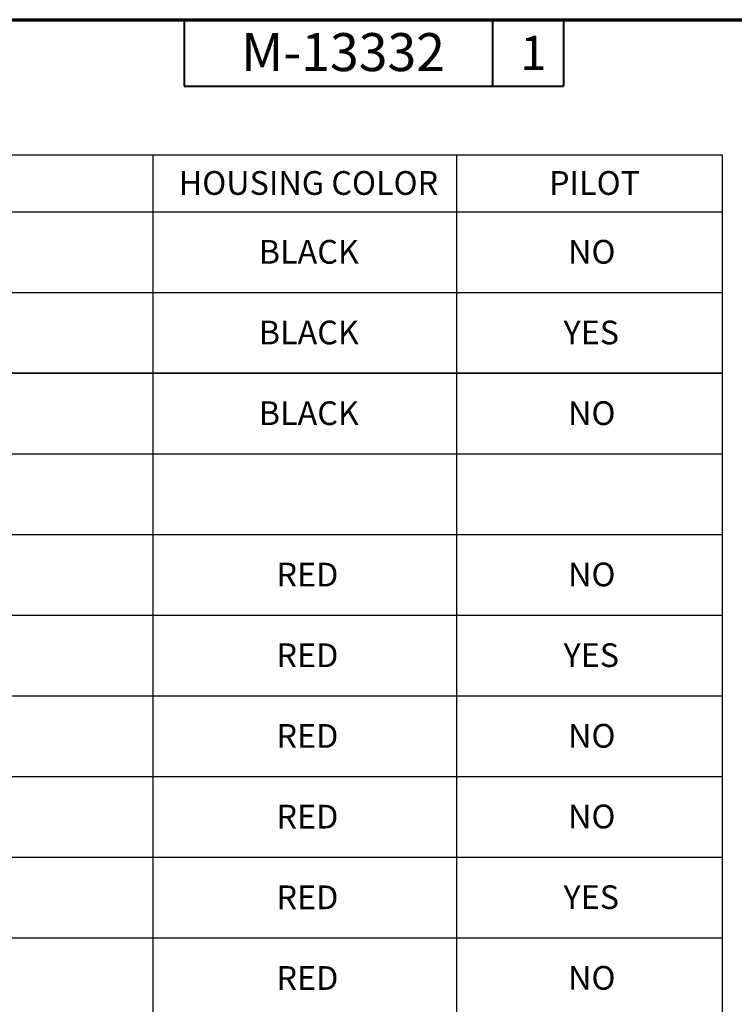
# Paper-space layout 'Layout1' of a CAD drawing. Units: inches. Extents: x 1.3 to 17.6, y 1.4 to 11.8.
# Drawn here: x 6.4 to 10.2, y 6.6 to 11.8 of the extents above; entities that cross this region are included whole.
import ezdxf

# ---------------------------------------------------------------- set-up
doc = ezdxf.new("R2010")
doc.units = ezdxf.units.IN
doc.header["$MEASUREMENT"] = 0
for name, color, linetype, lineweight in [('10', 7, 'Continuous', 30), ('Border (ANSI)', 7, 'Continuous', 70), ('Sketch Geometry (ANSI)', 7, 'Continuous', 25), ('Symbol (ANSI)', 7, 'Continuous', 25)]:
    doc.layers.add(name, color=color, linetype=linetype, lineweight=lineweight)
doc.styles.get("Standard").update_dxf_attribs({"font": 'tahoma.ttf'})

# ---------------------------------------------------------------- blocks, each defined once
blk = doc.blocks.new('CustomObjectsInViewport1_0')
at = {"layer": '10', "linetype": 'Continuous'}
for p, q in [((0.3225, 9.9661), (9.1576, 9.9661)), ((0.3225, 9.6661), (9.1576, 9.6661)), ((0.3225, 8.8165), (9.1576, 8.8165)), ((0.3225, 7.9665), (9.1576, 7.9665)), ((0.3225, 6.6915), (9.1576, 6.6915))]:
    blk.add_line(p, q, dxfattribs=at)
at = {"layer": 'Border (ANSI)'}
blk.add_line((0.3225, 10.6775), (16.6775, 10.6775), dxfattribs=at)
at = {"layer": 'Border (ANSI)', "lineweight": 40}
for p, q in [((6.3225, 10.6775), (6.3225, 10.3275)), ((7.9475, 10.6775), (7.9475, 10.3275)), ((8.3225, 10.6775), (8.3225, 10.3275)), ((6.3225, 10.3275), (8.3225, 10.3275))]:
    blk.add_line(p, q, dxfattribs=at)
at = {"layer": 'Sketch Geometry (ANSI)', "linetype": 'Continuous'}
for p, q in [((6.1576, 9.9661), (6.1576, 9.6661)), ((9.1576, 9.9661), (9.1576, 9.6661)), ((6.1576, 9.6661), (6.1576, 8.8161)), ((9.1576, 9.6661), (9.1576, 8.8161)), ((6.1576, 8.8165), (6.1576, 7.9665)), ((9.1576, 8.8165), (9.1576, 7.9665)), ((6.1576, 7.9665), (6.1576, 7.1165)), ((9.1576, 7.9665), (9.1576, 7.1165)), ((3.1576, 7.1165), (9.1576, 7.1165)), ((6.1576, 7.1165), (6.1576, 6.6915)), ((9.1576, 7.1165), (9.1576, 6.6915)), ((6.1576, 6.6915), (6.1576, 5.8415)), ((9.1576, 6.6915), (9.1576, 5.8415)), ((3.1576, 5.8415), (9.1576, 5.8415)), ((6.1576, 5.8415), (6.1576, 5.4165)), ((9.1576, 5.8415), (9.1576, 5.4165))]:
    blk.add_line(p, q, dxfattribs=at)
at = {"layer": 'Sketch Geometry (ANSI)'}
for p, q in [((7.7576, 9.9661), (7.7576, 9.6661)), ((7.7576, 9.6661), (7.7576, 8.8161)), ((3.1576, 9.2411), (9.1576, 9.2411)), ((0.3225, 8.8161), (9.1576, 8.8161)), ((7.7576, 8.8165), (7.7576, 7.9665)), ((3.1576, 8.3915), (9.1576, 8.3915)), ((7.7576, 7.9665), (7.7576, 7.1165)), ((3.1576, 7.5415), (9.1576, 7.5415)), ((7.7576, 7.1165), (7.7576, 6.6915)), ((3.1576, 6.6915), (9.1576, 6.6915)), ((7.7576, 6.6915), (7.7576, 5.8415)), ((3.1576, 6.2665), (9.1576, 6.2665)), ((7.7576, 5.8415), (7.7576, 5.4165))]:
    blk.add_line(p, q, dxfattribs=at)
at = {"layer": 'Border (ANSI)', "attachment_point": 1}
for s, insert, char_height in [('\\fTahoma|b0|i0;\\W1.;M-13332', (6.6239, 10.6067), 0.2), ('\\fTahoma|b0|i0;\\W1.;1', (8.0944, 10.5928), 0.18)]:
    blk.add_mtext(s, dxfattribs=dict(at, insert=insert, char_height=char_height))
at = {"layer": 'Symbol (ANSI)', "char_height": 0.125, "attachment_point": 1}
for s, insert in [('\\fCalibri Light|b0|i0;\\W1.;HOUSING COLOR', (6.2943, 9.8799)), ('\\fCalibri Light|b0|i0;\\W1.;PILOT', (8.2458, 9.8799)), ('\\fCalibri|b0|i0;\\W1.;BLACK', (6.7161, 9.5173)), ('\\fCalibri Light|b0|i0;\\W1.;NO', (8.3459, 9.5174)), ('\\fCalibri|b0|i0;\\W1.;BLACK', (6.7161, 9.0923)), ('\\fCalibri Light|b0|i0;\\W1.;YES', (8.3218, 9.0924)), ('\\fCalibri|b0|i0;\\W1.;BLACK', (6.7161, 8.6673)), ('\\fCalibri Light|b0|i0;\\W1.;NO', (8.3459, 8.6674)), ('\\fCalibri|b0|i0;\\W1.;RED', (6.8097, 7.8171)), ('\\fCalibri Light|b0|i0;\\W1.;NO', (8.3459, 7.8179)), ('\\fCalibri|b0|i0;\\W1.;RED', (6.8097, 7.3921)), ('\\fCalibri Light|b0|i0;\\W1.;YES', (8.3218, 7.3929)), ('\\fCalibri|b0|i0;\\W1.;RED', (6.8097, 6.9671)), ('\\fCalibri Light|b0|i0;\\W1.;NO', (8.3459, 6.9679)), ('\\fCalibri|b0|i0;\\W1.;RED', (6.8097, 6.5421)), ('\\fCalibri Light|b0|i0;\\W1.;NO', (8.3459, 6.5429)), ('\\fCalibri Light|b0|i0;\\W1.;YES', (8.3218, 6.1179)), ('\\fCalibri|b0|i0;\\W1.;RED', (6.8097, 6.1171)), ('\\fCalibri|b0|i0;\\W1.;RED', (6.8097, 5.6921)), ('\\fCalibri Light|b0|i0;\\W1.;NO', (8.3459, 5.6929))]:
    blk.add_mtext(s, dxfattribs=dict(at, insert=insert))

psp = doc.layouts.get("Layout1")

# ---------------------------------------------------------------- block references
psp.add_blockref('CustomObjectsInViewport1_0', (0.9508, 1.099))

doc.saveas('drawing.dxf')
